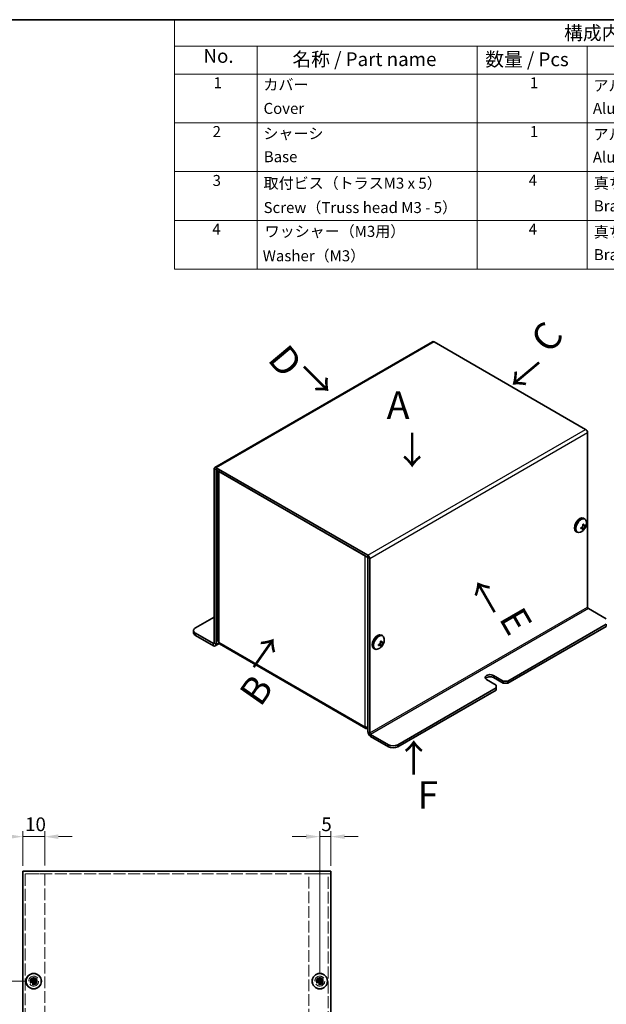
# Model space of a CAD drawing. Units: millimetres. Extents: x 36 to 2989, y 20 to 723.
# Drawn here: x 493 to 760, y 275 to 722 of the extents above; entities that cross this region are included whole.
import ezdxf

# ---------------------------------------------------------------- set-up
doc = ezdxf.new("R2010")
doc.units = ezdxf.units.MM
doc.header["$LTSCALE"] = 2.5
doc.linetypes.add('DASHED', pattern=[0.2067, 0.1654, -0.0413])
doc.layers.get('Defpoints').update_dxf_attribs({"lineweight": 25})
for name, color, linetype, lineweight in [('Border (ISO)', 7, 'Continuous', 35), ('Dimension (ISO)', 7, 'Continuous', 18), ('Hidden (ISO)', 7, 'DASHED', 18), ('Symbol (ISO)', 7, 'Continuous', 18), ('Visible (ISO)', 7, 'Continuous', 35), ('Visible Narrow (ISO)', 7, 'Continuous', 25)]:
    doc.layers.add(name, color=color, linetype=linetype, lineweight=lineweight)
doc.styles.add('Note Text (TK)', font='txt')
doc.styles.add('Note Text (TK2)', font='txt')
doc.dimstyles.new('Default - Method 1b (TK)', dxfattribs={"dimscale": 2.5, "dimtxt": 2.5, "dimasz": 2.5, "dimexe": 1, "dimexo": 1.5, "dimgap": 1, "dimtad": 1, "dimtoh": 1, "dimrnd": 1e-08, "dimdsep": 46, "dimtxsty": 'Note Text (TK)', "dimcen": 0.09, "dimdle": 5, "dimclrd": 100, "dimclre": 100, "dimclrt": 7, "dimadec": 1, "dimazin": 1, "dimtfac": 1, "dimtmove": 0, "dimatfit": 3, "dimfxl": 1, "dimtolj": 1, "dimlwd": -1, "dimlwe": -1, "dimarcsym": 0})

# ---------------------------------------------------------------- blocks, each defined once
blk = doc.blocks.new('図面枠 tk図枠')
at = {"layer": 'Border (ISO)'}
blk.add_line((14.5, 289), (405.5, 289), dxfattribs=at)
blk = doc.blocks.new('*D10')
at = {"layer": 'Defpoints', "color": 0}
for p in [(499.76, 285.58), (475.8, 235.58), (494.76, 235.58)]:
    blk.add_point(p, dxfattribs=at)
at = {"layer": 'Dimension (ISO)', "color": 100}
for p, q in [((496.01, 285.58), (473.3, 285.58)), ((475.8, 279.33), (475.8, 241.83)), ((491.01, 235.58), (473.3, 235.58))]:
    blk.add_line(p, q, dxfattribs=at)
for points in [[(474.76, 279.33), (476.84, 279.33), (475.8, 285.58)], [(474.76, 241.83), (476.84, 241.83), (475.8, 235.58)]]:
    blk.add_solid(points, dxfattribs=at)
at = {"layer": 'Dimension (ISO)', "color": 7, "insert": (469.84, 251.97), "char_height": 6.25, "attachment_point": 4, "rotation": 90, "style": 'Note Text (TK)'}
blk.add_mtext('\\A1; H/2', dxfattribs=at)
blk = doc.blocks.new('*D11')
at = {"layer": 'Defpoints', "color": 0}
for p in [(504.76, 351.25), (494.76, 334.28), (504.76, 334.38)]:
    blk.add_point(p, dxfattribs=at)
at = {"layer": 'Dimension (ISO)', "color": 100}
for p, q in [((494.76, 338.03), (494.76, 353.75)), ((504.76, 338.13), (504.76, 353.75)), ((488.51, 351.25), (482.26, 351.25)), ((494.76, 351.25), (504.76, 351.25)), ((511.01, 351.25), (517.26, 351.25))]:
    blk.add_line(p, q, dxfattribs=at)
for points in [[(488.51, 352.29), (488.51, 350.2), (494.76, 351.25)], [(511.01, 352.29), (511.01, 350.2), (504.76, 351.25)]]:
    blk.add_solid(points, dxfattribs=at)
at = {"layer": 'Dimension (ISO)', "color": 7, "insert": (495.85, 356.87), "char_height": 6.25, "attachment_point": 4, "style": 'Note Text (TK)'}
blk.add_mtext('\\A1;10', dxfattribs=at)
blk = doc.blocks.new('*D12')
at = {"layer": 'Defpoints', "color": 0}
for p in [(634.76, 351.25), (634.76, 334.28), (629.76, 285.58)]:
    blk.add_point(p, dxfattribs=at)
at = {"layer": 'Dimension (ISO)', "color": 100}
for p, q in [((629.76, 289.33), (629.76, 353.75)), ((634.76, 338.03), (634.76, 353.75)), ((623.51, 351.25), (617.26, 351.25)), ((629.76, 351.25), (634.76, 351.25)), ((641.01, 351.25), (647.26, 351.25))]:
    blk.add_line(p, q, dxfattribs=at)
for points in [[(623.51, 352.29), (623.51, 350.2), (629.76, 351.25)], [(641.01, 352.29), (641.01, 350.2), (634.76, 351.25)]]:
    blk.add_solid(points, dxfattribs=at)
at = {"layer": 'Dimension (ISO)', "color": 7, "insert": (630.45, 356.87), "char_height": 6.25, "attachment_point": 4, "style": 'Note Text (TK)'}
blk.add_mtext('\\A1;5', dxfattribs=at)
blk = doc.blocks.new('構成内容 _ Components')
at = {"layer": 'Symbol (ISO)'}
for p, q in [((405.5, 289), (225.5, 289)), ((225.5, 289), (225.5, 284.16)), ((405.5, 289), (405.5, 284.16)), ((405.5, 284.16), (225.5, 284.16)), ((225.5, 284.16), (225.5, 279.12)), ((240.5, 284.16), (240.5, 279.12)), ((280.5, 284.16), (280.5, 279.12)), ((300.5, 284.16), (300.5, 279.12)), ((340.5, 284.16), (340.5, 279.12)), ((405.5, 284.16), (405.5, 279.12)), ((405.5, 279.12), (225.5, 279.12)), ((225.5, 279.12), (225.5, 243.66)), ((240.5, 279.12), (240.5, 243.66)), ((280.5, 279.12), (280.5, 243.66)), ((300.5, 279.12), (300.5, 243.66)), ((340.5, 279.12), (340.5, 243.66)), ((405.5, 279.12), (405.5, 243.66)), ((405.5, 270.25), (225.5, 270.25)), ((405.5, 261.39), (225.5, 261.39)), ((405.5, 252.52), (225.5, 252.52)), ((405.5, 243.66), (225.5, 243.66))]:
    blk.add_line(p, q, dxfattribs=at)
at = {"layer": 'Symbol (ISO)', "color": 7, "attachment_point": 7}
for s, insert, char_height, style in [('構成内容 / Components', (296.31, 284.56), 2.5, 'Note Text (TK)'), ('No.', (230.76, 280.38), 2.5, 'Note Text (TK)'), ('名称 / Part name', (246.92, 279.79), 2.5, 'Note Text (TK)'), ('数量 / Pcs', (281.97, 279.76), 2.5, 'Note Text (TK)'), ('材質 / Material', (308.62, 279.8), 2.5, 'Note Text (TK)'), ('色・表面処理 / Color・Finish', (351.15, 279.69), 2.5, 'Note Text (TK)'), ('1', (232.6, 275.91), 2, 'Note Text (TK2)'), ('カバー', (241.65, 275.55), 2, 'Note Text (TK2)'), ('1', (290.1, 275.91), 2, 'Note Text (TK2)'), ('アルミ板 A1100P t1.2', (301.65, 275.4), 2, 'Note Text (TK2)'), ('表面 ﾒﾀﾘｯｸｼﾙﾊﾞｰ塗装 , 裏面 導通処理', (341.69, 275.25), 2, 'Note Text (TK2)'), ('Cover', (241.68, 271.25), 2, 'Note Text (TK2)'), ('Aluminium A1100P t1.2', (301.54, 271.26), 2, 'Note Text (TK2)'), ('Metallic silver painted , Inside Conductivefinished', (341.73, 270.83), 2, 'Note Text (TK2)'), ('2', (232.42, 267.04), 2, 'Note Text (TK2)'), ('シャーシ', (241.65, 266.69), 2, 'Note Text (TK2)'), ('1', (290.1, 267.05), 2, 'Note Text (TK2)'), ('アルミ板 A1100P t1.2', (301.65, 266.54), 2, 'Note Text (TK2)'), ('表面 ﾒﾀﾘｯｸｼﾙﾊﾞｰ塗装 , 裏面 導通処理', (341.69, 266.38), 2, 'Note Text (TK2)'), ('Base', (241.72, 262.47), 2, 'Note Text (TK2)'), ('Aluminium A1100P t1.2', (301.54, 262.4), 2, 'Note Text (TK2)'), ('Metallic silver painted , Inside Conductivefinished', (341.73, 261.96), 2, 'Note Text (TK2)'), ('3', (232.42, 258.15), 2, 'Note Text (TK2)'), ('取付ビス（トラスM3 x 5）', (241.69, 257.66), 2, 'Note Text (TK2)'), ('4', (289.87, 258.18), 2, 'Note Text (TK2)'), ('真ちゅう', (301.7, 257.65), 2, 'Note Text (TK2)'), ('ニッケルメッキ', (341.65, 257.77), 2, 'Note Text (TK2)'), ('Screw（Truss head M3 - 5）', (241.69, 253.23), 2, 'Note Text (TK2)'), ('Brass', (301.72, 253.53), 2, 'Note Text (TK2)'), ('Nickel Plated', (341.73, 253.55), 2, 'Note Text (TK2)'), ('4', (232.37, 249.31), 2, 'Note Text (TK2)'), ('ワッシャー（M3用）', (241.88, 248.9), 2, 'Note Text (TK2)'), ('4', (289.87, 249.31), 2, 'Note Text (TK2)'), ('真ちゅう', (301.7, 248.78), 2, 'Note Text (TK2)'), ('ニッケルメッキ', (341.65, 248.91), 2, 'Note Text (TK2)'), ('Washer（M3）', (241.53, 244.46), 2, 'Note Text (TK2)'), ('Brass', (301.72, 244.67), 2, 'Note Text (TK2)'), ('Nickel Plated', (341.73, 244.69), 2, 'Note Text (TK2)')]:
    blk.add_mtext(s, dxfattribs=dict(at, insert=insert, char_height=char_height, style=style))

msp = doc.modelspace()

# ---------------------------------------------------------------- linework, layer by layer
at = {"layer": 'Hidden (ISO)', "ltscale": 12.901145}
msp.add_line((634.756, 334.379), (494.756, 334.379), dxfattribs=at)
at = {"layer": 'Hidden (ISO)', "ltscale": 13.145346}
for p, q in [((495.956, 334.379), (495.956, 239.279)), ((633.556, 239.279), (633.556, 334.379))]:
    msp.add_line(p, q, dxfattribs=at)
at = {"layer": 'Hidden (ISO)', "ltscale": 6.323493}
for p, q in [((496.456, 334.379), (504.756, 334.379)), ((624.756, 334.379), (633.056, 334.379))]:
    msp.add_line(p, q, dxfattribs=at)
at = {"layer": 'Hidden (ISO)', "ltscale": 12.910467}
for p, q in [((504.756, 334.379), (504.756, 247.65)), ((624.756, 247.65), (624.756, 334.379))]:
    msp.add_line(p, q, dxfattribs=at)
at = {"layer": 'Hidden (ISO)', "ltscale": 0.000195751}
for p, q in [((499.503, 285.327), (499.503, 285.327)), ((500.009, 285.326), (500.009, 285.326)), ((629.503, 285.327), (629.503, 285.327)), ((630.009, 285.326), (630.009, 285.326))]:
    msp.add_line(p, q, dxfattribs=at)
at = {"layer": 'Hidden (ISO)', "ltscale": 0.000195763}
for p, q in [((499.504, 285.833), (499.504, 285.833)), ((629.504, 285.833), (629.504, 285.833))]:
    msp.add_line(p, q, dxfattribs=at)
at = {"layer": 'Hidden (ISO)', "ltscale": 13.678923}
for centre in [(499.756, 285.579), (629.756, 285.579)]:
    msp.add_circle(centre, 2.25, dxfattribs=at)
at = {"layer": 'Hidden (ISO)', "ltscale": 7.65914}
for centre in [(499.756, 285.579), (629.756, 285.579)]:
    msp.add_circle(centre, 1.6, dxfattribs=at)
at = {"layer": 'Hidden (ISO)', "ltscale": 7.180437}
for centre in [(499.756, 285.579), (629.756, 285.579)]:
    msp.add_circle(centre, 1.5, dxfattribs=at)
at = {"layer": 'Hidden (ISO)', "ltscale": 6.402545}
for centre in [(499.756, 285.579), (629.756, 285.579)]:
    msp.add_circle(centre, 1.337, dxfattribs=at)
at = {"layer": 'Hidden (ISO)', "ltscale": 5.885547}
for centre in [(499.756, 285.579), (629.756, 285.579)]:
    msp.add_circle(centre, 1.23, dxfattribs=at)
at = {"layer": 'Hidden (ISO)', "ltscale": 5.712137}
for centre in [(499.756, 285.579), (629.756, 285.579)]:
    msp.add_circle(centre, 1.193, dxfattribs=at)
at = {"layer": 'Hidden (ISO)', "ltscale": 1.392064}
for points in [[(498.357, 285.832), (498.435, 285.832), (498.513, 285.841), (498.672, 285.875), (498.753, 285.902), (498.909, 285.975), (499.037, 286.044), (499.274, 286.281), (499.348, 286.399), (499.433, 286.583), (499.46, 286.663), (499.495, 286.822), (499.504, 286.901), (499.504, 286.978)], [(628.357, 285.832), (628.435, 285.832), (628.513, 285.841), (628.672, 285.875), (628.753, 285.902), (628.909, 285.975), (629.037, 286.044), (629.274, 286.281), (629.348, 286.399), (629.433, 286.583), (629.46, 286.663), (629.495, 286.822), (629.504, 286.901), (629.504, 286.978)], [(499.504, 284.181), (499.504, 284.258), (499.495, 284.337), (499.46, 284.495), (499.433, 284.576), (499.361, 284.733), (499.291, 284.86), (499.054, 285.098), (498.937, 285.171), (498.753, 285.256), (498.673, 285.284), (498.513, 285.318), (498.435, 285.327), (498.357, 285.327)], [(501.155, 285.327), (501.078, 285.327), (500.999, 285.318), (500.84, 285.283), (500.76, 285.256), (500.603, 285.184), (500.475, 285.114), (500.238, 284.877), (500.165, 284.76), (500.079, 284.576), (500.052, 284.496), (500.017, 284.336), (500.009, 284.258), (500.009, 284.181)], [(629.504, 284.181), (629.504, 284.258), (629.495, 284.337), (629.46, 284.495), (629.433, 284.576), (629.361, 284.733), (629.291, 284.86), (629.054, 285.098), (628.937, 285.171), (628.753, 285.256), (628.673, 285.284), (628.513, 285.318), (628.435, 285.327), (628.357, 285.327)], [(631.155, 285.327), (631.078, 285.327), (630.999, 285.318), (630.84, 285.283), (630.76, 285.256), (630.603, 285.184), (630.475, 285.114), (630.238, 284.877), (630.165, 284.76), (630.079, 284.576), (630.052, 284.496), (630.017, 284.336), (630.009, 284.258), (630.009, 284.181)]]:
    msp.add_open_spline(points, degree=3, knots=[0, 0, 0, 0, 0.02432616, 0.02432616, 0.0500119, 0.0500119, 0.07658911, 0.07658911, 0.09966319, 0.09966319, 0.11646118, 0.11646118, 0.1321878, 0.1321878, 0.1321878, 0.1321878], dxfattribs=at)
at = {"layer": 'Hidden (ISO)', "ltscale": 1.391847}
for points in [[(500.009, 286.978), (500.009, 286.901), (500.017, 286.823), (500.052, 286.664), (500.079, 286.584), (500.164, 286.401), (500.237, 286.283), (500.478, 286.042), (500.607, 285.973), (500.761, 285.902), (500.841, 285.875), (500.999, 285.841), (501.078, 285.832), (501.155, 285.832)], [(630.009, 286.978), (630.009, 286.901), (630.017, 286.823), (630.052, 286.664), (630.079, 286.584), (630.164, 286.401), (630.237, 286.283), (630.478, 286.042), (630.607, 285.973), (630.761, 285.902), (630.841, 285.875), (630.999, 285.841), (631.078, 285.832), (631.155, 285.832)]]:
    msp.add_open_spline(points, degree=3, knots=[0, 0, 0, 0, 0.02425367, 0.02425367, 0.05014164, 0.05014164, 0.0857031, 0.0857031, 0.12716548, 0.12716548, 0.1688502, 0.1688502, 0.20834803, 0.20834803, 0.20834803, 0.20834803], dxfattribs=at)
at = {"layer": 'Hidden (ISO)', "ltscale": 0.010929}
for points in [[(499.503, 285.833), (499.503, 285.832), (499.503, 285.832), (499.503, 285.832)], [(499.503, 285.326), (499.503, 285.326), (499.503, 285.326), (499.503, 285.326)], [(500.009, 285.326), (500.009, 285.326), (500.009, 285.326), (500.009, 285.326)], [(629.503, 285.833), (629.503, 285.832), (629.503, 285.832), (629.503, 285.832)], [(629.503, 285.326), (629.503, 285.326), (629.503, 285.326), (629.503, 285.326)], [(630.009, 285.326), (630.009, 285.326), (630.009, 285.326), (630.009, 285.326)]]:
    msp.add_open_spline(points, degree=3, dxfattribs=at)
at = {"layer": 'Visible (ISO)'}
for p, q in [((681.018, 576.126), (582.023, 518.971)), ((681.668, 576.062), (750.54, 536.298)), ((751.459, 534.706), (751.459, 455.506)), ((581.753, 518.376), (581.753, 439.176)), ((582.602, 438.686), (582.602, 517.886)), ((651.545, 479.144), (582.673, 518.907)), ((582.673, 517.927), (651.545, 478.164)), ((583.377, 517.521), (583.377, 440.307)), ((583.875, 517.233), (650.343, 478.858)), ((749.267, 492.479), (750.473, 492.404)), ((749.674, 495.933), (750.027, 495.729)), ((750.244, 495.545), (750.002, 495.685)), ((746.174, 489.871), (746.527, 489.666)), ((746.794, 489.57), (746.552, 489.71)), ((749.629, 490.943), (748.962, 491.95)), ((651.616, 398.841), (651.616, 478.041)), ((652.464, 398.351), (652.464, 477.552)), ((759.944, 450.199), (751.813, 454.894)), ((581.753, 451.015), (573.268, 446.116)), ((715.22, 421.928), (759.944, 447.749)), ((572.39, 444.892), (572.39, 443.912)), ((573.268, 443.667), (581.4, 438.972)), ((715.22, 420.948), (759.944, 446.77)), ((573.268, 442.687), (581.4, 437.992)), ((582.25, 437.908), (584.059, 438.952)), ((650.695, 400.431), (584.227, 438.806)), ((657.705, 437.871), (657.038, 438.878)), ((657.343, 439.406), (658.549, 439.332)), ((657.75, 442.86), (658.103, 442.656)), ((658.32, 442.473), (658.078, 442.613)), ((654.25, 436.798), (654.603, 436.594)), ((654.87, 436.498), (654.628, 436.637)), ((709.917, 420.091), (705.497, 422.642)), ((708.679, 424.479), (713.099, 421.928)), ((713.099, 420.948), (708.679, 423.499)), ((715.22, 421.928), (713.099, 421.928)), ((713.099, 421.928), (713.099, 420.948)), ((713.099, 420.948), (715.22, 420.948)), ((715.22, 420.948), (715.22, 421.928)), ((665.192, 393.044), (709.917, 418.866)), ((665.192, 392.064), (709.917, 417.886)), ((709.917, 420.091), (709.917, 418.866)), ((709.917, 418.866), (709.917, 417.886)), ((660.949, 393.044), (652.818, 397.739)), ((652.818, 396.759), (660.949, 392.064)), ((494.756, 335.579), (634.756, 335.579)), ((494.756, 335.579), (494.756, 334.279)), ((494.756, 237.279), (494.756, 334.279)), ((634.756, 334.279), (634.756, 335.579)), ((634.756, 334.279), (634.756, 237.279)), ((499.504, 287.025), (499.504, 286.978)), ((500.009, 286.978), (500.009, 287.025)), ((629.504, 287.025), (629.504, 286.978)), ((630.009, 286.978), (630.009, 287.025)), ((498.357, 285.832), (498.311, 285.832)), ((498.311, 285.327), (498.357, 285.327)), ((500.009, 285.832), (499.504, 285.832)), ((499.504, 285.327), (499.504, 285.832)), ((500.009, 285.327), (499.504, 285.327)), ((499.504, 284.181), (499.504, 284.134)), ((500.009, 285.832), (500.009, 285.327)), ((500.009, 284.134), (500.009, 284.181)), ((501.201, 285.832), (501.155, 285.832)), ((501.155, 285.327), (501.201, 285.327)), ((628.357, 285.832), (628.311, 285.832)), ((628.311, 285.327), (628.357, 285.327)), ((630.009, 285.832), (629.504, 285.832)), ((629.504, 285.327), (629.504, 285.832)), ((630.009, 285.327), (629.504, 285.327)), ((629.504, 284.181), (629.504, 284.134)), ((630.009, 285.832), (630.009, 285.327)), ((630.009, 284.134), (630.009, 284.181)), ((631.201, 285.832), (631.155, 285.832)), ((631.155, 285.327), (631.201, 285.327))]:
    msp.add_line(p, q, dxfattribs=at)
for centre, radius in [((499.756, 285.579), 3.5), ((499.756, 285.579), 3.45), ((629.756, 285.579), 3.5), ((629.756, 285.579), 3.45)]:
    msp.add_circle(centre, radius, dxfattribs=at)
for centre in [(746.368, 493.8), (654.444, 440.728)]:
    msp.add_arc(centre, 4.6, 294.10498, 5.89502, dxfattribs=at)
for centre, major_axis, ratio, start_param, end_param in [((681.668, 575), (-0.65, 1.126), 0.5773503, 5.4977871, 6.2831853), ((750.54, 535.237), (0.65, -1.126), 0.5773503, 0.7853982, 2.3561945), ((582.673, 517.846), (-0.65, 1.126), 0.5773503, 5.4977871, 7.0685835), ((582.673, 517.846), (-0.05, 0.0866), 0.5773503, 5.4977871, 7.0685835), ((747.924, 492.902), (-1.75, -3.031), 0.5773503, 3.1415927, 6.2831853), ((748.277, 492.698), (-1.725, -2.988), 0.5773503, 3.1415927, 6.2831853), ((748.277, 492.698), (-1.75, -3.031), 0.5773503, 2.9690637, 6.4557143), ((748.519, 492.558), (-1.725, -2.988), 0.5773503, 2.468241, 6.9565369), ((747.083, 492.363), (3.858, 1.919), 0.0871414, 5.2719356, 5.3892073), ((746.189, 493.697), (-2.297, 3.978), 0.5773503, 4.2364375, 4.2471119), ((746.546, 493.903), (2.297, -3.978), 0.5773503, 1.0948449, 1.1055193), ((748.277, 492.698), (-1.75, -3.031), 0.5773503, 1.7968811, 1.796891), ((746.368, 494.006), (4.593, 0), 0.5773503, 5.8072339, 5.8179083), ((746.368, 493.594), (-4.593, 0), 0.5773503, 2.6656412, 2.6763156), ((746.196, 492.875), (4.236, -0.788), 0.8118331, 0.0911668, 0.2084385), ((746.368, 494.006), (4.593, 0), 0.5773503, 5.177666, 5.1883404), ((747.97, 493.899), (-0.267, 4.3), 0.0871414, 4.0355707, 4.1528424), ((746.368, 493.594), (-4.593, 0), 0.5773503, 2.0360734, 2.0467478), ((747.083, 494.411), (2.8, -3.275), 0.8118331, 6.0747468, 6.1920185), ((746.189, 493.697), (-2.297, 3.978), 0.5773503, 3.6068697, 3.6175441), ((746.546, 493.903), (2.297, -3.978), 0.5773503, 0.465277, 0.4759514), ((651.545, 478.082), (-0.65, 1.126), 0.5773503, 3.9269908, 5.4977871), ((651.545, 478.082), (-0.05, 0.0866), 0.5773503, 3.9269908, 5.4977871), ((751.813, 455.302), (-0.25, 0.433), 0.5773503, 0.7853982, 2.3561945), ((575.39, 444.892), (-3, 0), 0.5773503, 5.4977871, 7.0685835), ((575.39, 443.912), (-3, 0), 0.5773503, 0, 0.7853982), ((656, 439.829), (-1.75, -3.031), 0.5773503, 3.1415927, 6.2831853), ((656.353, 439.625), (-1.725, -2.988), 0.5773503, 3.1415927, 6.2831853), ((656.353, 439.625), (-1.75, -3.031), 0.5773503, 2.9690637, 6.4557143), ((656.595, 439.485), (-1.725, -2.988), 0.5773503, 2.468241, 6.9565369), ((581.4, 439.38), (0.25, -0.433), 0.5773503, 5.4977871, 7.0685835), ((581.4, 439.38), (0.85, -1.472), 0.5773503, 5.4977871, 7.0685835), ((585.077, 440.278), (-0.85, -1.472), 0.5773503, 5.4977871, 6.2831853), ((654.444, 440.934), (4.593, 0), 0.5773503, 5.177666, 5.1883404), ((656.046, 440.827), (-0.267, 4.3), 0.0871414, 4.0355707, 4.1528424), ((655.159, 439.291), (3.858, 1.919), 0.0871414, 5.2719356, 5.3892073), ((654.265, 440.624), (-2.297, 3.978), 0.5773503, 4.2364375, 4.2471119), ((654.623, 440.831), (2.297, -3.978), 0.5773503, 1.0948449, 1.1055193), ((656.353, 439.625), (-1.75, -3.031), 0.5773503, 1.7968811, 1.796891), ((654.444, 440.934), (4.593, 0), 0.5773503, 5.8072339, 5.8179083), ((654.444, 440.521), (-4.593, 0), 0.5773503, 2.6656412, 2.6763156), ((654.272, 439.803), (4.236, -0.788), 0.8118331, 0.0911668, 0.2084385), ((654.444, 440.521), (-4.593, 0), 0.5773503, 2.0360734, 2.0467478), ((655.159, 441.339), (2.8, -3.275), 0.8118331, 6.0747468, 6.1920185), ((654.265, 440.624), (-2.297, 3.978), 0.5773503, 3.6068697, 3.6175441), ((654.623, 440.831), (2.297, -3.978), 0.5773503, 0.465277, 0.4759514), ((707.088, 423.561), (-2.25, 0), 0.5773503, 3.9269908, 7.0685835), ((707.088, 422.581), (-2.25, 0), 0.5773503, 3.9269908, 5.8964967), ((651.545, 401.903), (-0.85, -1.472), 0.5773503, 5.4977871, 7.0685835), ((652.818, 398.147), (0.85, -1.472), 0.5773503, 3.9269908, 5.4977871), ((652.818, 398.147), (-0.25, 0.433), 0.5773503, 0.7853982, 2.3561945), ((663.071, 394.269), (-3, 0), 0.5773503, 0.7853982, 2.3561945), ((663.071, 393.289), (3, 0), 0.5773503, 3.9269908, 5.4977871), ((499.756, 284.325), (4.309, 0), 0.6276014, 1.5121605, 1.6294322), ((629.756, 284.325), (4.309, 0), 0.6276014, 1.5121605, 1.6294322), ((501.01, 285.579), (0, 4.309), 0.6276014, 1.5121605, 1.6294322), ((499.756, 286.833), (-4.309, 0), 0.6276014, 1.5121605, 1.6294322), ((498.502, 285.579), (0, -4.309), 0.6276014, 1.5121605, 1.6294322), ((631.01, 285.579), (0, 4.309), 0.6276014, 1.5121605, 1.6294322), ((629.756, 286.833), (-4.309, 0), 0.6276014, 1.5121605, 1.6294322), ((628.502, 285.579), (0, -4.309), 0.6276014, 1.5121605, 1.6294322)]:
    msp.add_ellipse(centre, major_axis=major_axis, ratio=ratio, start_param=start_param, end_param=end_param, dxfattribs=at)
for points, knots in [([(749.283, 493.053), (749.3, 492.98), (749.31, 492.903), (749.314, 492.743), (749.306, 492.66), (749.268, 492.463), (749.226, 492.331), (749.056, 492.037), (748.951, 491.935), (748.824, 491.825), (748.755, 491.777), (748.616, 491.7), (748.544, 491.67), (748.472, 491.649)], [0, 0, 0, 0, 0.02425367, 0.02425367, 0.05014164, 0.05014164, 0.0857031, 0.0857031, 0.12716548, 0.12716548, 0.1688502, 0.1688502, 0.20834803, 0.20834803, 0.20834803, 0.20834803]), ([(750.077, 492.641), (750.06, 492.645), (750.042, 492.649), (749.989, 492.66), (749.953, 492.666), (749.808, 492.69), (749.689, 492.705), (749.485, 492.73), (749.398, 492.741), (749.311, 492.752)], [0, 0, 0, 0, 0.007389929, 0.007389929, 0.020284211, 0.020284211, 0.059084803, 0.059084803, 0.08758632, 0.08758632, 0.08758632, 0.08758632]), ([(750.451, 492.791), (750.413, 492.749), (750.374, 492.715), (750.289, 492.663), (750.244, 492.645), (750.152, 492.629), (750.075, 492.627), (749.907, 492.723), (749.845, 492.795), (749.763, 492.923), (749.732, 492.984), (749.679, 493.116), (749.657, 493.186), (749.64, 493.259)], [0, 0, 0, 0, 0.02432616, 0.02432616, 0.0500119, 0.0500119, 0.07658911, 0.07658911, 0.09966319, 0.09966319, 0.11646118, 0.11646118, 0.1321878, 0.1321878, 0.1321878, 0.1321878]), ([(749.64, 490.975), (749.657, 491.028), (749.68, 491.086), (749.732, 491.214), (749.763, 491.284), (749.833, 491.431), (749.895, 491.556), (750.063, 491.847), (750.136, 491.96), (750.244, 492.117), (750.289, 492.179), (750.374, 492.289), (750.413, 492.337), (750.451, 492.379)], [0, 0, 0, 0, 0.02432616, 0.02432616, 0.0500119, 0.0500119, 0.07658911, 0.07658911, 0.09966319, 0.09966319, 0.11646118, 0.11646118, 0.1321878, 0.1321878, 0.1321878, 0.1321878]), ([(748.472, 491.237), (748.544, 491.258), (748.616, 491.274), (748.756, 491.294), (748.825, 491.298), (748.955, 491.292), (749.058, 491.28), (749.226, 491.183), (749.268, 491.123), (749.306, 491.02), (749.314, 490.973), (749.31, 490.873), (749.3, 490.822), (749.283, 490.769)], [0, 0, 0, 0, 0.02432616, 0.02432616, 0.0500119, 0.0500119, 0.07658911, 0.07658911, 0.09966319, 0.09966319, 0.11646118, 0.11646118, 0.1321878, 0.1321878, 0.1321878, 0.1321878]), ([(748.746, 491.775), (748.818, 491.682), (748.888, 491.588), (749.004, 491.436), (749.049, 491.378), (749.138, 491.266), (749.186, 491.209), (749.225, 491.168)], [0.08312713, 0.08312713, 0.08312713, 0.08312713, 0.121442635, 0.121442635, 0.145834461, 0.145834461, 0.170686426, 0.170686426, 0.170686426, 0.170686426]), ([(657.359, 439.98), (657.376, 439.908), (657.386, 439.831), (657.39, 439.671), (657.383, 439.588), (657.344, 439.391), (657.302, 439.259), (657.132, 438.964), (657.027, 438.863), (656.9, 438.753), (656.832, 438.705), (656.692, 438.628), (656.62, 438.598), (656.549, 438.577)], [0, 0, 0, 0, 0.02425367, 0.02425367, 0.05014164, 0.05014164, 0.0857031, 0.0857031, 0.12716548, 0.12716548, 0.1688502, 0.1688502, 0.20834803, 0.20834803, 0.20834803, 0.20834803]), ([(656.822, 438.702), (656.894, 438.61), (656.965, 438.516), (657.08, 438.364), (657.125, 438.305), (657.214, 438.193), (657.262, 438.137), (657.301, 438.095)], [0.08312713, 0.08312713, 0.08312713, 0.08312713, 0.121442635, 0.121442635, 0.145834461, 0.145834461, 0.170686426, 0.170686426, 0.170686426, 0.170686426]), ([(658.153, 439.569), (658.137, 439.573), (658.118, 439.577), (658.065, 439.588), (658.029, 439.594), (657.884, 439.618), (657.765, 439.632), (657.561, 439.658), (657.474, 439.668), (657.387, 439.68)], [0, 0, 0, 0, 0.007389929, 0.007389929, 0.020284211, 0.020284211, 0.059084803, 0.059084803, 0.08758632, 0.08758632, 0.08758632, 0.08758632]), ([(658.527, 439.719), (658.489, 439.677), (658.45, 439.643), (658.365, 439.59), (658.32, 439.573), (658.228, 439.557), (658.151, 439.554), (657.983, 439.651), (657.922, 439.722), (657.839, 439.85), (657.808, 439.911), (657.755, 440.044), (657.734, 440.113), (657.716, 440.187)], [0, 0, 0, 0, 0.02432616, 0.02432616, 0.0500119, 0.0500119, 0.07658911, 0.07658911, 0.09966319, 0.09966319, 0.11646118, 0.11646118, 0.1321878, 0.1321878, 0.1321878, 0.1321878]), ([(657.716, 437.902), (657.734, 437.955), (657.756, 438.014), (657.808, 438.142), (657.839, 438.212), (657.909, 438.358), (657.971, 438.483), (658.139, 438.774), (658.212, 438.888), (658.32, 439.045), (658.365, 439.107), (658.45, 439.217), (658.489, 439.265), (658.527, 439.306)], [0, 0, 0, 0, 0.02432616, 0.02432616, 0.0500119, 0.0500119, 0.07658911, 0.07658911, 0.09966319, 0.09966319, 0.11646118, 0.11646118, 0.1321878, 0.1321878, 0.1321878, 0.1321878]), ([(656.549, 438.164), (656.621, 438.186), (656.692, 438.201), (656.832, 438.222), (656.901, 438.226), (657.031, 438.22), (657.134, 438.208), (657.302, 438.111), (657.344, 438.051), (657.382, 437.948), (657.39, 437.901), (657.386, 437.801), (657.376, 437.749), (657.359, 437.696)], [0, 0, 0, 0, 0.02432616, 0.02432616, 0.0500119, 0.0500119, 0.07658911, 0.07658911, 0.09966319, 0.09966319, 0.11646118, 0.11646118, 0.1321878, 0.1321878, 0.1321878, 0.1321878]), ([(651.614, 400.958), (651.342, 400.944), (651.067, 400.967), (650.819, 401.028), (650.643, 401.072), (650.481, 401.134), (650.343, 401.209)], [0.74379164, 0.74379164, 0.74379164, 0.74379164, 1.22627782, 1.22627782, 1.22627782, 1.57079633, 1.57079633, 1.57079633, 1.57079633]), ([(499.504, 286.978), (499.504, 286.901), (499.495, 286.823), (499.461, 286.664), (499.434, 286.584), (499.348, 286.401), (499.275, 286.283), (499.034, 286.042), (498.905, 285.973), (498.752, 285.902), (498.671, 285.875), (498.513, 285.841), (498.434, 285.832), (498.357, 285.832)], [0, 0, 0, 0, 0.02425367, 0.02425367, 0.05014164, 0.05014164, 0.0857031, 0.0857031, 0.12716548, 0.12716548, 0.1688502, 0.1688502, 0.20834803, 0.20834803, 0.20834803, 0.20834803]), ([(499.504, 285.833), (499.504, 285.833), (499.504, 285.852), (499.504, 285.885), (499.504, 285.902), (499.504, 285.922), (499.504, 285.945), (499.504, 286.013), (499.504, 286.108), (499.504, 286.213), (499.504, 286.353), (499.504, 286.512), (499.504, 286.652), (499.504, 286.722), (499.504, 286.787), (499.504, 286.843), (499.504, 286.871), (499.504, 286.896), (499.504, 286.919), (499.504, 286.942), (499.504, 286.962), (499.504, 286.978)], [-0.114803, -0.114803, -0.114803, -0.114803, -0.09354042, -0.09354042, -0.09354042, -0.08286512, -0.08286512, -0.08286512, -0.05083924, -0.05083924, -0.05083924, -0.00813805, -0.00813805, -0.00813805, 0.01321254, 0.01321254, 0.01321254, 0.02388784, 0.02388784, 0.02388784, 0.03456313, 0.03456313, 0.03456313, 0.03456313]), ([(501.155, 285.832), (501.078, 285.832), (500.999, 285.841), (500.84, 285.875), (500.76, 285.902), (500.603, 285.975), (500.475, 286.044), (500.238, 286.281), (500.165, 286.399), (500.079, 286.583), (500.052, 286.663), (500.017, 286.822), (500.009, 286.901), (500.009, 286.978)], [0, 0, 0, 0, 0.02432616, 0.02432616, 0.0500119, 0.0500119, 0.07658911, 0.07658911, 0.09966319, 0.09966319, 0.11646118, 0.11646118, 0.1321878, 0.1321878, 0.1321878, 0.1321878]), ([(500.009, 286.978), (500.009, 286.924), (500.009, 286.84), (500.009, 286.752), (500.009, 286.697), (500.009, 286.639), (500.009, 286.58), (500.009, 286.53), (500.009, 286.481), (500.009, 286.431), (500.009, 286.313), (500.009, 286.191), (500.009, 286.073), (500.009, 286.055), (500.009, 286.038), (500.009, 286.021), (500.009, 285.933), (500.009, 285.863), (500.009, 285.84), (500.009, 285.836), (500.009, 285.832), (500.009, 285.832)], [0, 0, 0, 0, 0.03909132, 0.03909132, 0.03909132, 0.0637122, 0.0637122, 0.0637122, 0.08441983, 0.08441983, 0.08441983, 0.13424534, 0.13424534, 0.13424534, 0.14179205, 0.14179205, 0.14179205, 0.18177504, 0.18177504, 0.18177504, 0.1897855, 0.1897855, 0.1897855, 0.1897855]), ([(629.504, 286.978), (629.504, 286.901), (629.495, 286.823), (629.461, 286.664), (629.434, 286.584), (629.348, 286.401), (629.275, 286.283), (629.034, 286.042), (628.905, 285.973), (628.752, 285.902), (628.671, 285.875), (628.513, 285.841), (628.434, 285.832), (628.357, 285.832)], [0, 0, 0, 0, 0.02425367, 0.02425367, 0.05014164, 0.05014164, 0.0857031, 0.0857031, 0.12716548, 0.12716548, 0.1688502, 0.1688502, 0.20834803, 0.20834803, 0.20834803, 0.20834803]), ([(629.504, 285.833), (629.504, 285.833), (629.504, 285.852), (629.504, 285.885), (629.504, 285.902), (629.504, 285.922), (629.504, 285.945), (629.504, 286.013), (629.504, 286.108), (629.504, 286.213), (629.504, 286.353), (629.504, 286.512), (629.504, 286.652), (629.504, 286.722), (629.504, 286.787), (629.504, 286.843), (629.504, 286.871), (629.504, 286.896), (629.504, 286.919), (629.504, 286.942), (629.504, 286.962), (629.504, 286.978)], [-0.114803, -0.114803, -0.114803, -0.114803, -0.09354042, -0.09354042, -0.09354042, -0.08286512, -0.08286512, -0.08286512, -0.05083924, -0.05083924, -0.05083924, -0.00813805, -0.00813805, -0.00813805, 0.01321254, 0.01321254, 0.01321254, 0.02388784, 0.02388784, 0.02388784, 0.03456313, 0.03456313, 0.03456313, 0.03456313]), ([(631.155, 285.832), (631.078, 285.832), (630.999, 285.841), (630.84, 285.875), (630.76, 285.902), (630.603, 285.975), (630.475, 286.044), (630.238, 286.281), (630.165, 286.399), (630.079, 286.583), (630.052, 286.663), (630.017, 286.822), (630.009, 286.901), (630.009, 286.978)], [0, 0, 0, 0, 0.02432616, 0.02432616, 0.0500119, 0.0500119, 0.07658911, 0.07658911, 0.09966319, 0.09966319, 0.11646118, 0.11646118, 0.1321878, 0.1321878, 0.1321878, 0.1321878]), ([(630.009, 286.978), (630.009, 286.924), (630.009, 286.84), (630.009, 286.752), (630.009, 286.697), (630.009, 286.639), (630.009, 286.58), (630.009, 286.53), (630.009, 286.481), (630.009, 286.431), (630.009, 286.313), (630.009, 286.191), (630.009, 286.073), (630.009, 286.055), (630.009, 286.038), (630.009, 286.021), (630.009, 285.933), (630.009, 285.863), (630.009, 285.84), (630.009, 285.836), (630.009, 285.832), (630.009, 285.832)], [0, 0, 0, 0, 0.03909132, 0.03909132, 0.03909132, 0.0637122, 0.0637122, 0.0637122, 0.08441983, 0.08441983, 0.08441983, 0.13424534, 0.13424534, 0.13424534, 0.14179205, 0.14179205, 0.14179205, 0.18177504, 0.18177504, 0.18177504, 0.1897855, 0.1897855, 0.1897855, 0.1897855]), ([(498.357, 285.832), (498.374, 285.832), (498.394, 285.832), (498.416, 285.832), (498.439, 285.832), (498.465, 285.832), (498.493, 285.832), (498.549, 285.832), (498.614, 285.832), (498.684, 285.832), (498.824, 285.832), (498.982, 285.832), (499.122, 285.832), (499.227, 285.832), (499.322, 285.832), (499.391, 285.832), (499.414, 285.832), (499.434, 285.832), (499.45, 285.832), (499.483, 285.832), (499.502, 285.832), (499.503, 285.832)], [-0.03456313, -0.03456313, -0.03456313, -0.03456313, -0.02388784, -0.02388784, -0.02388784, -0.01321254, -0.01321254, -0.01321254, 0.00813805, 0.00813805, 0.00813805, 0.05083924, 0.05083924, 0.05083924, 0.08286512, 0.08286512, 0.08286512, 0.09354042, 0.09354042, 0.09354042, 0.114803, 0.114803, 0.114803, 0.114803]), ([(498.357, 285.327), (498.435, 285.327), (498.513, 285.318), (498.672, 285.283), (498.753, 285.256), (498.909, 285.184), (499.037, 285.114), (499.274, 284.877), (499.348, 284.76), (499.433, 284.576), (499.46, 284.496), (499.495, 284.336), (499.504, 284.258), (499.504, 284.181)], [0, 0, 0, 0, 0.02432616, 0.02432616, 0.0500119, 0.0500119, 0.07658911, 0.07658911, 0.09966319, 0.09966319, 0.11646118, 0.11646118, 0.1321878, 0.1321878, 0.1321878, 0.1321878]), ([(499.503, 285.327), (499.502, 285.327), (499.426, 285.327), (499.314, 285.327), (499.202, 285.327), (499.052, 285.327), (498.903, 285.327), (498.791, 285.327), (498.679, 285.327), (498.583, 285.327), (498.487, 285.327), (498.406, 285.327), (498.357, 285.327)], [-0.114803, -0.114803, -0.114803, -0.114803, -0.07218982, -0.07218982, -0.07218982, -0.02948864, -0.02948864, -0.02948864, 0.00253725, 0.00253725, 0.00253725, 0.03456313, 0.03456313, 0.03456313, 0.03456313]), ([(499.504, 284.181), (499.504, 284.235), (499.504, 284.318), (499.504, 284.406), (499.504, 284.462), (499.504, 284.52), (499.504, 284.579), (499.504, 284.629), (499.504, 284.678), (499.504, 284.727), (499.504, 284.846), (499.504, 284.968), (499.504, 285.086), (499.504, 285.104), (499.504, 285.121), (499.504, 285.138), (499.504, 285.226), (499.504, 285.296), (499.503, 285.319), (499.503, 285.323), (499.503, 285.326), (499.503, 285.326)], [0, 0, 0, 0, 0.03909132, 0.03909132, 0.03909132, 0.0637122, 0.0637122, 0.0637122, 0.08441983, 0.08441983, 0.08441983, 0.13424534, 0.13424534, 0.13424534, 0.14179205, 0.14179205, 0.14179205, 0.18177504, 0.18177504, 0.18177504, 0.1897855, 0.1897855, 0.1897855, 0.1897855]), ([(500.009, 284.181), (500.009, 284.258), (500.018, 284.337), (500.052, 284.495), (500.079, 284.576), (500.152, 284.733), (500.221, 284.86), (500.458, 285.098), (500.576, 285.171), (500.759, 285.256), (500.839, 285.284), (500.999, 285.318), (501.078, 285.327), (501.155, 285.327)], [0, 0, 0, 0, 0.02432616, 0.02432616, 0.0500119, 0.0500119, 0.07658911, 0.07658911, 0.09966319, 0.09966319, 0.11646118, 0.11646118, 0.1321878, 0.1321878, 0.1321878, 0.1321878]), ([(501.155, 285.327), (501.1, 285.327), (501.017, 285.327), (500.929, 285.327), (500.873, 285.327), (500.815, 285.327), (500.756, 285.327), (500.707, 285.327), (500.657, 285.327), (500.608, 285.327), (500.489, 285.327), (500.367, 285.327), (500.25, 285.327), (500.232, 285.327), (500.215, 285.327), (500.198, 285.327), (500.109, 285.327), (500.039, 285.327), (500.017, 285.327), (500.012, 285.327), (500.009, 285.327), (500.009, 285.326)], [0, 0, 0, 0, 0.03909132, 0.03909132, 0.03909132, 0.0637122, 0.0637122, 0.0637122, 0.08441983, 0.08441983, 0.08441983, 0.13424534, 0.13424534, 0.13424534, 0.14179205, 0.14179205, 0.14179205, 0.18177504, 0.18177504, 0.18177504, 0.1897855, 0.1897855, 0.1897855, 0.1897855]), ([(500.009, 285.326), (500.009, 285.325), (500.009, 285.25), (500.009, 285.137), (500.009, 285.025), (500.009, 284.876), (500.009, 284.726), (500.009, 284.614), (500.009, 284.502), (500.009, 284.406), (500.009, 284.31), (500.009, 284.23), (500.009, 284.181)], [-0.114803, -0.114803, -0.114803, -0.114803, -0.07218982, -0.07218982, -0.07218982, -0.02948864, -0.02948864, -0.02948864, 0.00253725, 0.00253725, 0.00253725, 0.03456313, 0.03456313, 0.03456313, 0.03456313]), ([(500.01, 285.832), (500.01, 285.832), (500.086, 285.832), (500.198, 285.832), (500.311, 285.832), (500.46, 285.832), (500.609, 285.832), (500.721, 285.832), (500.833, 285.832), (500.929, 285.832), (501.025, 285.832), (501.106, 285.832), (501.155, 285.832)], [-0.114803, -0.114803, -0.114803, -0.114803, -0.07218982, -0.07218982, -0.07218982, -0.02948864, -0.02948864, -0.02948864, 0.00253725, 0.00253725, 0.00253725, 0.03456313, 0.03456313, 0.03456313, 0.03456313]), ([(628.357, 285.832), (628.374, 285.832), (628.394, 285.832), (628.416, 285.832), (628.439, 285.832), (628.465, 285.832), (628.493, 285.832), (628.549, 285.832), (628.614, 285.832), (628.684, 285.832), (628.824, 285.832), (628.982, 285.832), (629.122, 285.832), (629.227, 285.832), (629.322, 285.832), (629.391, 285.832), (629.414, 285.832), (629.434, 285.832), (629.45, 285.832), (629.483, 285.832), (629.502, 285.832), (629.503, 285.832)], [-0.03456313, -0.03456313, -0.03456313, -0.03456313, -0.02388784, -0.02388784, -0.02388784, -0.01321254, -0.01321254, -0.01321254, 0.00813805, 0.00813805, 0.00813805, 0.05083924, 0.05083924, 0.05083924, 0.08286512, 0.08286512, 0.08286512, 0.09354042, 0.09354042, 0.09354042, 0.114803, 0.114803, 0.114803, 0.114803]), ([(628.357, 285.327), (628.435, 285.327), (628.513, 285.318), (628.672, 285.283), (628.753, 285.256), (628.909, 285.184), (629.037, 285.114), (629.274, 284.877), (629.348, 284.76), (629.433, 284.576), (629.46, 284.496), (629.495, 284.336), (629.504, 284.258), (629.504, 284.181)], [0, 0, 0, 0, 0.02432616, 0.02432616, 0.0500119, 0.0500119, 0.07658911, 0.07658911, 0.09966319, 0.09966319, 0.11646118, 0.11646118, 0.1321878, 0.1321878, 0.1321878, 0.1321878]), ([(629.503, 285.327), (629.502, 285.327), (629.426, 285.327), (629.314, 285.327), (629.202, 285.327), (629.052, 285.327), (628.903, 285.327), (628.791, 285.327), (628.679, 285.327), (628.583, 285.327), (628.487, 285.327), (628.406, 285.327), (628.357, 285.327)], [-0.114803, -0.114803, -0.114803, -0.114803, -0.07218982, -0.07218982, -0.07218982, -0.02948864, -0.02948864, -0.02948864, 0.00253725, 0.00253725, 0.00253725, 0.03456313, 0.03456313, 0.03456313, 0.03456313]), ([(629.504, 284.181), (629.504, 284.235), (629.504, 284.318), (629.504, 284.406), (629.504, 284.462), (629.504, 284.52), (629.504, 284.579), (629.504, 284.629), (629.504, 284.678), (629.504, 284.727), (629.504, 284.846), (629.504, 284.968), (629.504, 285.086), (629.504, 285.104), (629.504, 285.121), (629.504, 285.138), (629.504, 285.226), (629.504, 285.296), (629.503, 285.319), (629.503, 285.323), (629.503, 285.326), (629.503, 285.326)], [0, 0, 0, 0, 0.03909132, 0.03909132, 0.03909132, 0.0637122, 0.0637122, 0.0637122, 0.08441983, 0.08441983, 0.08441983, 0.13424534, 0.13424534, 0.13424534, 0.14179205, 0.14179205, 0.14179205, 0.18177504, 0.18177504, 0.18177504, 0.1897855, 0.1897855, 0.1897855, 0.1897855]), ([(630.009, 284.181), (630.009, 284.258), (630.018, 284.337), (630.052, 284.495), (630.079, 284.576), (630.152, 284.733), (630.221, 284.86), (630.458, 285.098), (630.576, 285.171), (630.759, 285.256), (630.839, 285.284), (630.999, 285.318), (631.078, 285.327), (631.155, 285.327)], [0, 0, 0, 0, 0.02432616, 0.02432616, 0.0500119, 0.0500119, 0.07658911, 0.07658911, 0.09966319, 0.09966319, 0.11646118, 0.11646118, 0.1321878, 0.1321878, 0.1321878, 0.1321878]), ([(631.155, 285.327), (631.1, 285.327), (631.017, 285.327), (630.929, 285.327), (630.873, 285.327), (630.815, 285.327), (630.756, 285.327), (630.707, 285.327), (630.657, 285.327), (630.608, 285.327), (630.489, 285.327), (630.367, 285.327), (630.25, 285.327), (630.232, 285.327), (630.215, 285.327), (630.198, 285.327), (630.109, 285.327), (630.039, 285.327), (630.017, 285.327), (630.012, 285.327), (630.009, 285.327), (630.009, 285.326)], [0, 0, 0, 0, 0.03909132, 0.03909132, 0.03909132, 0.0637122, 0.0637122, 0.0637122, 0.08441983, 0.08441983, 0.08441983, 0.13424534, 0.13424534, 0.13424534, 0.14179205, 0.14179205, 0.14179205, 0.18177504, 0.18177504, 0.18177504, 0.1897855, 0.1897855, 0.1897855, 0.1897855]), ([(630.009, 285.326), (630.009, 285.325), (630.009, 285.25), (630.009, 285.137), (630.009, 285.025), (630.009, 284.876), (630.009, 284.726), (630.009, 284.614), (630.009, 284.502), (630.009, 284.406), (630.009, 284.31), (630.009, 284.23), (630.009, 284.181)], [-0.114803, -0.114803, -0.114803, -0.114803, -0.07218982, -0.07218982, -0.07218982, -0.02948864, -0.02948864, -0.02948864, 0.00253725, 0.00253725, 0.00253725, 0.03456313, 0.03456313, 0.03456313, 0.03456313]), ([(630.01, 285.832), (630.01, 285.832), (630.086, 285.832), (630.198, 285.832), (630.311, 285.832), (630.46, 285.832), (630.609, 285.832), (630.721, 285.832), (630.833, 285.832), (630.929, 285.832), (631.025, 285.832), (631.106, 285.832), (631.155, 285.832)], [-0.114803, -0.114803, -0.114803, -0.114803, -0.07218982, -0.07218982, -0.07218982, -0.02948864, -0.02948864, -0.02948864, 0.00253725, 0.00253725, 0.00253725, 0.03456313, 0.03456313, 0.03456313, 0.03456313])]:
    msp.add_open_spline(points, degree=3, knots=knots, dxfattribs=at)
for points in [[(583.875, 439.584), (583.56, 439.776), (583.389, 440.042), (583.385, 440.308)], [(651.545, 400.515), (651.545, 400.66), (651.545, 400.805), (651.545, 400.95)], [(651.545, 400.515), (651.568, 400.502), (651.592, 400.49), (651.616, 400.479)]]:
    msp.add_open_spline(points, degree=3, dxfattribs=at)
at = {"layer": 'Visible Narrow (ISO)'}
for p, q in [((681.668, 576.062), (582.673, 518.907)), ((651.545, 479.144), (750.54, 536.298)), ((751.459, 534.706), (652.464, 477.552)), ((582.602, 517.886), (581.753, 518.376)), ((582.673, 517.927), (582.602, 517.886)), ((582.673, 518.907), (582.673, 517.927)), ((583.875, 517.233), (583.875, 439.584)), ((650.343, 401.209), (650.343, 478.858)), ((651.545, 478.164), (651.545, 479.144)), ((652.464, 477.552), (651.616, 478.041)), ((652.464, 398.351), (751.459, 455.506)), ((751.813, 454.894), (652.818, 397.739)), ((759.944, 447.749), (759.944, 446.77)), ((573.268, 442.687), (573.268, 443.667)), ((581.4, 438.972), (581.753, 439.176)), ((581.4, 437.992), (581.4, 438.972)), ((581.753, 439.176), (582.602, 438.686)), ((582.602, 438.686), (583.883, 439.426)), ((583.875, 439.584), (650.343, 401.209)), ((708.679, 424.479), (708.679, 423.499)), ((651.616, 398.841), (652.464, 398.351)), ((652.818, 397.739), (652.818, 396.759)), ((660.949, 393.044), (660.949, 392.064)), ((665.192, 392.064), (665.192, 393.044))]:
    msp.add_line(p, q, dxfattribs=at)
for points, knots in [([(750.451, 492.379), (750.328, 492.405), (750.195, 492.413), (750.064, 492.417), (749.982, 492.419), (749.9, 492.42), (749.817, 492.419), (749.748, 492.418), (749.68, 492.417), (749.612, 492.416), (749.493, 492.415), (749.372, 492.413), (749.247, 492.415)], [0, 0, 0, 0, 0.03909132, 0.03909132, 0.03909132, 0.0637122, 0.0637122, 0.0637122, 0.08441983, 0.08441983, 0.08441983, 0.12044348, 0.12044348, 0.12044348, 0.12044348]), ([(749.007, 491.998), (749.067, 491.897), (749.127, 491.79), (749.187, 491.682), (749.263, 491.547), (749.338, 491.412), (749.414, 491.29), (749.489, 491.168), (749.565, 491.058), (749.64, 490.975)], [-0.055025291, -0.055025291, -0.055025291, -0.055025291, -0.029488641, -0.029488641, -0.029488641, 0.002537246, 0.002537246, 0.002537246, 0.034563134, 0.034563134, 0.034563134, 0.034563134]), ([(657.083, 438.926), (657.143, 438.825), (657.203, 438.717), (657.263, 438.61), (657.339, 438.475), (657.414, 438.34), (657.49, 438.217), (657.565, 438.095), (657.641, 437.986), (657.716, 437.902)], [-0.055025291, -0.055025291, -0.055025291, -0.055025291, -0.029488641, -0.029488641, -0.029488641, 0.002537246, 0.002537246, 0.002537246, 0.034563134, 0.034563134, 0.034563134, 0.034563134]), ([(658.527, 439.306), (658.404, 439.332), (658.272, 439.341), (658.141, 439.345), (658.058, 439.347), (657.976, 439.347), (657.893, 439.347), (657.824, 439.346), (657.756, 439.345), (657.688, 439.344), (657.569, 439.343), (657.449, 439.341), (657.323, 439.343)], [0, 0, 0, 0, 0.03909132, 0.03909132, 0.03909132, 0.0637122, 0.0637122, 0.0637122, 0.08441983, 0.08441983, 0.08441983, 0.12044348, 0.12044348, 0.12044348, 0.12044348])]:
    msp.add_open_spline(points, degree=3, knots=knots, dxfattribs=at)
for points in [[(749.64, 493.259), (749.604, 493.261), (749.569, 493.257), (749.536, 493.249)], [(748.429, 491.331), (748.44, 491.297), (748.454, 491.266), (748.472, 491.237)], [(657.716, 440.187), (657.68, 440.188), (657.645, 440.184), (657.613, 440.177)], [(656.505, 438.259), (656.516, 438.225), (656.53, 438.193), (656.549, 438.164)]]:
    msp.add_open_spline(points, degree=3, dxfattribs=at)

# ---------------------------------------------------------------- block references
at = {"xscale": 2.5, "yscale": 2.5, "zscale": 2.5}
msp.add_blockref('図面枠 tk図枠', (0, 0), dxfattribs=at)
at = {"layer": 'Symbol (ISO)', "xscale": 2.5, "yscale": 2.5, "zscale": 2.5}
msp.add_blockref('構成内容 _ Components', (0, 0), dxfattribs=at)

# ---------------------------------------------------------------- texts
at = {"layer": 'Symbol (ISO)', "color": 7, "char_height": 12.5, "attachment_point": 4, "line_spacing_factor": 1.5, "style": 'Note Text (TK)'}
for s, insert, width, rotation in [('{\\fArial|b1|i0;\\H12.5000;C}', (729.387, 574.192), 12.83685, 50), ('{\\fArial|b1|i0;\\H12.5000;D}', (610.402, 571.911), 12.83685, 310), ('{\\fＭＳ Ｐゴシック|b0|i0;\\H12.5000;↓}', (622.259, 553.147), 18.54634, 45), ('{\\fＭＳ Ｐゴシック|b0|i0;\\H12.5000;↓}', (717.761, 568.086), 18.54634, 310), ('{\\fＭＳ Ｐゴシック|b0|i0;\\H12.5000;↓}', (712.545, 464.518), 18.54634, 210), ('{\\fArial|b1|i0;\\H12.5000;E}', (716.33, 453.554), 12.83685, 300), ('{\\fＭＳ Ｐゴシック|b0|i0;\\H12.5000;↓}', (611.338, 429.975), 18.54634, 145), ('{\\fArial|b1|i0;\\H12.5000;B}', (597.646, 413.313), 12.83685, 55), ('{\\fＭＳ Ｐゴシック|b0|i0;\\H12.5000;↓}', (680.983, 387.412), 18.54634, 180)]:
    msp.add_mtext(s, dxfattribs=dict(at, insert=insert, width=width, rotation=rotation))
for s, insert, width in [('{\\fArial|b1|i0;\\H12.5000;A}', (660.148, 547.362), 12.83685), ('{\\fＭＳ Ｐゴシック|b0|i0;\\H12.5000;↓}', (663.195, 526.761), 18.54634), ('{\\fArial|b1|i0;\\H12.5000;F}', (674.164, 370.176), 12.83685)]:
    msp.add_mtext(s, dxfattribs=dict(at, insert=insert, width=width))

# ---------------------------------------------------------------- dimensions: what is measured, and where the dimension line sits
at = {"layer": 'Dimension (ISO)', "color": 100}
dim = msp.add_linear_dim(base=(504.756, 351.246), p1=(494.756, 334.279), p2=(504.756, 334.379), dimstyle='Default - Method 1b (TK)', override={"dimtoh": 0, "dimdec": 2, "dimtp": 0, "dimtm": 0, "dimtdec": 2, "dimtofl": 1, "dimatfit": 1}, dxfattribs=at)
dim.commit()
dim.dimension.update_dxf_attribs({"geometry": '*D11', "text_midpoint": (499.756, 351.246), "dimtype": 160})
dim = msp.add_linear_dim(base=(634.756, 351.246), p1=(629.756, 285.579), p2=(634.756, 334.279), angle=180, dimstyle='Default - Method 1b (TK)', override={"dimtoh": 0, "dimdec": 2, "dimtp": 0, "dimtm": 0, "dimtdec": 2, "dimtofl": 1, "dimatfit": 1}, dxfattribs=at)
dim.commit()
dim.dimension.update_dxf_attribs({"geometry": '*D12', "text_midpoint": (632.256, 351.246), "dimtype": 160})
dim = msp.add_linear_dim(base=(475.799, 235.579), p1=(499.756, 285.579), p2=(494.756, 235.579), angle=270, text=' H/2', dimstyle='Default - Method 1b (TK)', override={"dimtoh": 0, "dimdec": 2, "dimtp": 0, "dimtm": 0, "dimtdec": 2, "dimtofl": 0, "dimatfit": 1}, dxfattribs=at)
dim.commit()
dim.dimension.update_dxf_attribs({"geometry": '*D10', "text_midpoint": (475.799, 260.579), "dimtype": 160})

doc.saveas('drawing.dxf')
